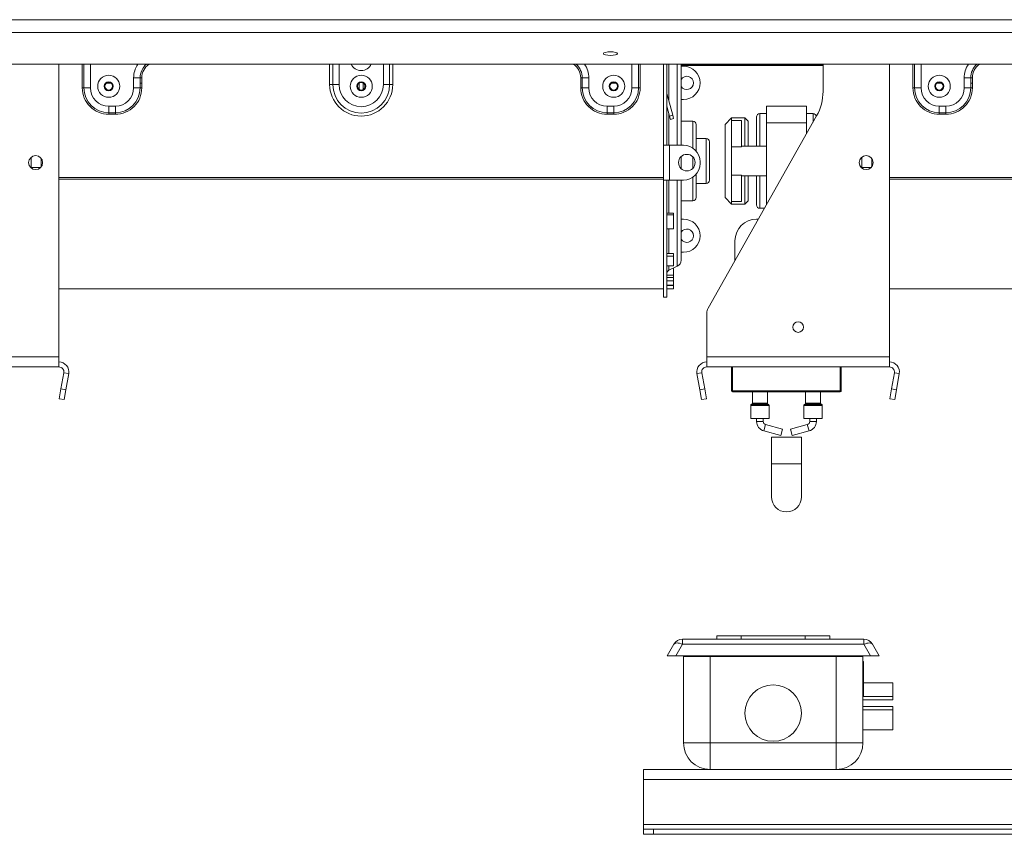
# Model space of a CAD drawing. Units: millimetres. Extents: x 78 to 5361, y 50 to 4142.
# Drawn here: x 887 to 1311, y 1957 to 2307 of the extents above; entities that cross this region are included whole.
import ezdxf

# ---------------------------------------------------------------- set-up
doc = ezdxf.new("R2010")
doc.units = ezdxf.units.MM
doc.header["$LTSCALE"] = 20

msp = doc.modelspace()

# ---------------------------------------------------------------- linework, layer by layer
at = {"color": 7, "linetype": 'Continuous', "lineweight": 15}
for p, q in [((429.1258468, 2306.9236553), (2710.8972754, 2306.9236553)), ((429.1258468, 2301.4040791), (2710.8972754, 2301.4040791)), ((433.4115611, 2287.8084756), (2706.6115611, 2287.8084756)), ((904.2972754, 2161.8741496), (904.2972754, 2287.8084756)), ((1164.2972754, 2287.8084756), (1164.2972754, 2252.9455782)), ((1165.7258468, 2287.8084756), (1165.7258468, 2252.9455782)), ((1171.868704, 2287.8084756), (1171.868704, 2252.9455782)), ((1171.868704, 2287.5884353), (1232.868704, 2287.5884353)), ((1232.868704, 2287.2371156), (1171.868704, 2287.2371156)), ((1171.868704, 2286.8741496), (1172.868704, 2286.8741496)), ((1232.868704, 2276.0763394), (1232.868704, 2287.8084756)), ((1261.4401325, 2161.8741496), (1261.4401325, 2287.8084756)), ((924.7269844, 2279.5799463), (926.7247092, 2279.5799463)), ((936.4401325, 2277.5884353), (936.4401325, 2281.8741496)), ((939.2395494, 2281.8741496), (936.4401325, 2281.8741496)), ((939.2395494, 2277.5884353), (939.2395494, 2281.8741496)), ((939.9394036, 2281.8741496), (939.2395494, 2281.8741496)), ((939.2395494, 2279.5799463), (939.9394036, 2279.5799463)), ((939.9394036, 2281.8741496), (939.9394036, 2277.5884353)), ((1020.7258468, 2279.0170067), (1022.0727169, 2279.0170067)), ((1022.0727169, 2279.0170067), (1024.766457, 2279.0170067)), ((1033.298413, 2279.5799463), (1033.4401325, 2279.5799463)), ((1033.4401325, 2276.842902), (1033.4401325, 2279.76254)), ((1035.1544182, 2276.842902), (1035.1544182, 2279.76254)), ((1035.1544182, 2279.5799463), (1035.2961378, 2279.5799463)), ((1046.5218339, 2279.0170067), (1043.8280938, 2279.0170067)), ((1047.868704, 2279.0170067), (1046.5218339, 2279.0170067)), ((1128.6551472, 2281.8741496), (1129.3550014, 2281.8741496)), ((1128.6551472, 2281.8741496), (1128.6551472, 2277.5884353)), ((1129.3550014, 2277.5884353), (1129.3550014, 2281.8741496)), ((1129.3550014, 2281.8741496), (1132.1544182, 2281.8741496)), ((1132.1544182, 2277.5884353), (1132.1544182, 2281.8741496)), ((1141.8698416, 2279.5799463), (1143.8675664, 2279.5799463)), ((1281.8698416, 2279.5799463), (1283.8675664, 2279.5799463)), ((1293.5829897, 2277.5884353), (1293.5829897, 2281.8741496)), ((1296.3824065, 2281.8741496), (1293.5829897, 2281.8741496)), ((1296.3824065, 2277.5884353), (1296.3824065, 2281.8741496)), ((1297.0822607, 2281.8741496), (1296.3824065, 2281.8741496)), ((1296.3824065, 2279.5799463), (1297.0822607, 2279.5799463)), ((1297.0822607, 2281.8741496), (1297.0822607, 2277.5884353)), ((914.3694329, 2277.5884353), (915.0692871, 2277.5884353)), ((915.0692871, 2277.5884353), (917.868704, 2277.5884353)), ((939.2395494, 2277.5884353), (936.4401325, 2277.5884353)), ((939.9394036, 2277.5884353), (939.2395494, 2277.5884353)), ((1128.6551472, 2277.5884353), (1129.3550014, 2277.5884353)), ((1129.3550014, 2277.5884353), (1132.1544182, 2277.5884353)), ((1153.5252637, 2277.5884353), (1150.7258468, 2277.5884353)), ((1154.2251179, 2277.5884353), (1153.5252637, 2277.5884353)), ((1165.7647887, 2275.149785), (1165.7258468, 2275.1393505)), ((1168.2653599, 2265.8175264), (1165.7647887, 2275.149785)), ((1271.51229, 2277.5884353), (1272.2121442, 2277.5884353)), ((1272.2121442, 2277.5884353), (1275.0115611, 2277.5884353)), ((1296.3824065, 2277.5884353), (1293.5829897, 2277.5884353)), ((1297.0822607, 2277.5884353), (1296.3824065, 2277.5884353)), ((925.7258468, 2269.7312924), (928.5829897, 2269.7312924)), ((925.7258468, 2266.9318756), (925.7258468, 2269.7312924)), ((928.5829897, 2266.9318756), (928.5829897, 2269.7312924)), ((1140.0115611, 2266.9318756), (1140.0115611, 2269.7312924)), ((1142.868704, 2269.7312924), (1140.0115611, 2269.7312924)), ((1142.868704, 2266.9318756), (1142.868704, 2269.7312924)), ((1166.8854658, 2265.4477849), (1165.7258468, 2269.775542)), ((1172.868704, 2272.5884353), (1171.868704, 2272.5884353)), ((1208.5829897, 2262.5884353), (1208.5829897, 2269.7312924)), ((1208.5829897, 2269.7312924), (1225.7258468, 2269.7312924)), ((1225.7258468, 2262.5884353), (1225.7258468, 2269.7312924)), ((1282.868704, 2269.7312924), (1285.7258468, 2269.7312924)), ((1282.868704, 2266.9318756), (1282.868704, 2269.7312924)), ((1285.7258468, 2266.9318756), (1285.7258468, 2269.7312924)), ((925.7258468, 2266.9318756), (928.5829897, 2266.9318756)), ((925.7258468, 2266.2320214), (925.7258468, 2266.9318756)), ((928.5829897, 2266.2320214), (925.7258468, 2266.2320214)), ((928.5829897, 2266.2320214), (928.5829897, 2266.9318756)), ((1142.868704, 2266.9318756), (1140.0115611, 2266.9318756)), ((1140.0115611, 2266.2320214), (1140.0115611, 2266.9318756)), ((1140.0115611, 2266.2320214), (1142.868704, 2266.2320214)), ((1142.868704, 2266.2320214), (1142.868704, 2266.9318756)), ((1166.8854658, 2265.4477849), (1168.2653599, 2265.8175264)), ((1167.2552073, 2264.0678909), (1166.8854658, 2265.4477849)), ((1168.2653599, 2265.8175264), (1168.6351014, 2264.4376324)), ((1183.4223141, 2182.8548303), (1230.1006534, 2265.5421744)), ((1204.2972754, 2252.5884353), (1204.2972754, 2265.0884353)), ((1208.5829897, 2266.5170067), (1205.7258468, 2266.5170067)), ((1228.5829897, 2266.5170067), (1225.7258468, 2266.5170067)), ((1282.868704, 2266.9318756), (1285.7258468, 2266.9318756)), ((1282.868704, 2266.2320214), (1282.868704, 2266.9318756)), ((1285.7258468, 2266.2320214), (1282.868704, 2266.2320214)), ((1285.7258468, 2266.2320214), (1285.7258468, 2266.9318756)), ((1168.6351014, 2264.4376324), (1167.2552073, 2264.0678909)), ((1176.868704, 2263.302721), (1171.868704, 2263.302721)), ((1178.2972754, 2261.8741496), (1178.2972754, 2250.4450287)), ((1193.5829897, 2264.7312924), (1190.7258468, 2261.8741496)), ((1190.7258468, 2230.4455782), (1190.7258468, 2261.8741496)), ((1199.2972754, 2264.7312924), (1193.5829897, 2264.7312924)), ((1193.5829897, 2264.7312924), (1193.5829897, 2263.5777798)), ((1193.5829897, 2252.1891425), (1193.5829897, 2263.5777798)), ((1197.868704, 2263.5777798), (1193.5829897, 2263.5777798)), ((1197.868704, 2252.1891425), (1197.868704, 2263.5777798)), ((1200.7258468, 2263.302721), (1199.2972754, 2264.7312924)), ((1199.2972754, 2252.5884353), (1199.2972754, 2264.7312924)), ((1200.7258468, 2263.302721), (1200.7258468, 2252.5884353)), ((1208.5829897, 2262.5884353), (1225.7258468, 2262.5884353)), ((1208.5829897, 2227.42517), (1208.5829897, 2262.5884353)), ((1225.7258468, 2257.7925169), (1225.7258468, 2262.5884353)), ((1164.2972754, 2252.9455782), (1165.7258468, 2252.9455782)), ((1164.2972754, 2237.9455782), (1164.2972754, 2252.9455782)), ((1165.7258468, 2252.9455782), (1166.868704, 2252.9455782)), ((1166.868704, 2237.9455782), (1166.868704, 2252.9455782)), ((1172.868704, 2252.9455782), (1166.868704, 2252.9455782)), ((1182.5829897, 2255.802721), (1178.2972754, 2255.802721)), ((1184.0115611, 2254.3741496), (1184.0115611, 2246.1598639)), ((1208.5829897, 2252.5884353), (1197.868704, 2252.5884353)), ((1197.868704, 2252.1891425), (1193.5829897, 2252.1891425)), ((1193.5829897, 2240.1305853), (1193.5829897, 2252.1891425)), ((892.4401325, 2247.8016385), (892.4401325, 2243.0895178)), ((896.7258468, 2247.2068393), (896.7258468, 2243.684317)), ((1171.868704, 2248.0641928), (1171.868704, 2246.1598639)), ((1171.868704, 2246.1598639), (1171.868704, 2242.8269635)), ((1180.0115611, 2245.0884353), (1180.0115611, 2245.802721)), ((1184.0115611, 2246.1598639), (1184.0115611, 2237.9455782)), ((1249.5829897, 2247.8016385), (1249.5829897, 2243.0895178)), ((1253.868704, 2247.2068393), (1253.868704, 2243.684317)), ((892.4401325, 2243.302721), (896.396838, 2243.302721)), ((1178.2972754, 2240.4461276), (1178.2972754, 2230.4455782)), ((1197.868704, 2240.1305853), (1193.5829897, 2240.1305853)), ((1193.5829897, 2228.741948), (1193.5829897, 2240.1305853)), ((1197.868704, 2228.741948), (1197.868704, 2240.1305853)), ((1197.868704, 2239.7312924), (1208.5829897, 2239.7312924)), ((1199.2972754, 2227.5884353), (1199.2972754, 2239.7312924)), ((1200.7258468, 2239.7312924), (1200.7258468, 2229.0170067)), ((1204.2972754, 2227.2312928), (1204.2972754, 2239.7312924)), ((1249.5829897, 2243.302721), (1253.5396952, 2243.302721)), ((1164.2972754, 2239.00772), (904.2972754, 2239.00772)), ((1164.2972754, 2238.4105711), (904.2972754, 2238.4105711)), ((1164.2972754, 2237.9455782), (1164.2972754, 2187.5884353)), ((1164.2972754, 2237.9455782), (1165.7258468, 2237.9455782)), ((1165.7258468, 2237.9455782), (1165.7258468, 2187.5884353)), ((1166.868704, 2237.9455782), (1165.7258468, 2237.9455782)), ((1166.868704, 2237.9455782), (1172.868704, 2237.9455782)), ((1171.868704, 2237.9455782), (1171.868704, 2203.4995191)), ((1178.2972754, 2236.5170067), (1182.5829897, 2236.5170067)), ((1521.4401325, 2239.00772), (1261.4401325, 2239.00772)), ((1521.4401325, 2238.4105711), (1261.4401325, 2238.4105711)), ((1171.868704, 2229.0170067), (1176.868704, 2229.0170067)), ((1190.7258468, 2230.4455782), (1193.5829897, 2227.5884353)), ((1197.868704, 2228.741948), (1193.5829897, 2228.741948)), ((1193.5829897, 2228.741948), (1193.5829897, 2227.5884353)), ((1193.5829897, 2227.5884353), (1199.2972754, 2227.5884353)), ((1199.2972754, 2227.5884353), (1200.7258468, 2229.0170067)), ((1165.7258468, 2223.6698741), (1168.5829897, 2223.6698741)), ((1165.7258468, 2222.9799362), (1168.5829897, 2222.9799362)), ((1168.5829897, 2222.9799362), (1168.5829897, 2223.6698741)), ((1168.5829897, 2222.9799362), (1168.5829897, 2216.9887174)), ((1205.7258468, 2225.802721), (1207.6670911, 2225.802721)), ((1171.868704, 2221.1598639), (1172.868704, 2221.1598639)), ((1205.0461233, 2221.1598639), (1204.2972754, 2221.1598639)), ((1168.5829897, 2216.9887174), (1165.7258468, 2216.9887174)), ((1195.0115611, 2211.8741496), (1195.0115611, 2203.3843537)), ((1165.7258468, 2206.3780658), (1168.5829897, 2206.3780658)), ((1168.5829897, 2205.2771974), (1168.5829897, 2206.3780658)), ((1172.868704, 2206.8741496), (1171.868704, 2206.8741496)), ((1165.7258468, 2205.2771974), (1168.5829897, 2205.2771974)), ((1168.5829897, 2205.2771974), (1168.5829897, 2201.0872791)), ((1168.5829897, 2201.0872791), (1165.7258468, 2201.0872791)), ((1166.5519457, 2199.2044407), (1170.2165061, 2200.9088874)), ((1168.5829897, 2200.0748691), (1168.4233668, 2200.0748691)), ((1168.5829897, 2197.0870527), (1168.5829897, 2200.0748691)), ((1165.7258468, 2197.0870527), (1168.5829897, 2197.0870527)), ((1165.7258468, 2196.0040747), (1168.5829897, 2196.0040747)), ((1165.7258468, 2194.6566741), (1168.5829897, 2194.6566741)), ((1168.5829897, 2196.0040747), (1168.5829897, 2197.0870527)), ((1168.5829897, 2194.6566741), (1168.5829897, 2196.0040747)), ((1168.5829897, 2194.6566741), (1168.5829897, 2192.6925105)), ((904.2972754, 2191.1598639), (1164.2972754, 2191.1598639)), ((1168.5829897, 2192.6925105), (1165.7258468, 2192.6925105)), ((1165.7258468, 2192.6296795), (1168.5829897, 2192.6296795)), ((1165.7258468, 2191.2020882), (1168.5829897, 2191.2020882)), ((1168.5829897, 2192.6296795), (1168.5829897, 2192.6925105)), ((1168.5829897, 2191.2020882), (1168.5829897, 2192.6296795)), ((1261.4401325, 2191.1598639), (1521.4401325, 2191.1598639)), ((1164.2972754, 2187.5884353), (1165.7258468, 2187.5884353)), ((1182.868704, 2161.8741496), (1182.868704, 2180.7479973)), ((825.7258468, 2161.8741496), (904.2972754, 2161.8741496)), ((904.2972754, 2157.5884353), (904.2972754, 2161.8741496)), ((1182.868704, 2161.8741496), (1261.4401325, 2161.8741496)), ((1182.868704, 2157.5884353), (1182.868704, 2161.8741496)), ((1261.4401325, 2157.5884353), (1261.4401325, 2161.8741496)), ((825.7258468, 2157.5884353), (904.2972754, 2157.5884353)), ((906.4075777, 2155.0734749), (905.1859034, 2148.1450158)), ((906.4075777, 2155.0734749), (908.51788, 2154.7013717)), ((1180.7584016, 2155.0734749), (1178.6480993, 2154.7013717)), ((1181.9800759, 2148.1450158), (1180.7584016, 2155.0734749)), ((1182.868704, 2157.5884353), (1261.4401325, 2157.5884353)), ((1193.5829897, 2147.302721), (1193.5829897, 2157.5884353)), ((1194.0115611, 2157.5884353), (1194.0115611, 2147.302721)), ((1240.7258468, 2157.5884353), (1240.7258468, 2147.302721)), ((1263.5504349, 2155.0734749), (1262.3287606, 2148.1450158)), ((1263.5504349, 2155.0734749), (1265.6607372, 2154.7013717)), ((908.51788, 2154.7013717), (907.2962058, 2147.7729126)), ((1179.8697736, 2147.7729126), (1178.6480993, 2154.7013717)), ((1265.6607372, 2154.7013717), (1264.4390629, 2147.7729126)), ((904.441697, 2143.9244112), (905.1859034, 2148.1450158)), ((905.1859034, 2148.1450158), (907.2962058, 2147.7729126)), ((907.2962058, 2147.7729126), (906.5519993, 2143.5523079)), ((1179.8697736, 2147.7729126), (1181.9800759, 2148.1450158)), ((1180.61398, 2143.5523079), (1179.8697736, 2147.7729126)), ((1181.9800759, 2148.1450158), (1182.7242824, 2143.9244112)), ((1194.0115611, 2147.302721), (1240.2972754, 2147.302721)), ((1194.0115611, 2147.302721), (1194.0115611, 2146.8741496)), ((1240.2972754, 2146.8741496), (1194.0115611, 2146.8741496)), ((1202.5115611, 2146.8741496), (1202.5115611, 2141.9924963)), ((1208.9401325, 2141.9924963), (1208.9401325, 2146.8741496)), ((1225.368704, 2146.8741496), (1225.368704, 2141.9924963)), ((1231.7972754, 2141.9924963), (1231.7972754, 2146.8741496)), ((1240.2972754, 2147.302721), (1240.7258468, 2147.302721)), ((1240.2972754, 2147.302721), (1240.2972754, 2146.8741496)), ((1261.5845541, 2143.9244112), (1262.3287606, 2148.1450158)), ((1262.3287606, 2148.1450158), (1264.4390629, 2147.7729126)), ((1264.4390629, 2147.7729126), (1263.6948564, 2143.5523079)), ((906.5519993, 2143.5523079), (904.441697, 2143.9244112)), ((1182.7242824, 2143.9244112), (1180.61398, 2143.5523079)), ((1263.6948564, 2143.5523079), (1261.5845541, 2143.9244112)), ((1201.7972754, 2141.0415171), (1201.7972754, 2135.4455782)), ((1202.4278773, 2141.7904658), (1201.8809592, 2141.2435477)), ((1209.5707345, 2141.2435477), (1209.0238163, 2141.7904658)), ((1209.6544182, 2135.4455782), (1209.6544182, 2141.0415171)), ((1224.6544182, 2141.0415171), (1224.6544182, 2135.4455782)), ((1225.2850202, 2141.7904658), (1224.738102, 2141.2435477)), ((1232.4278773, 2141.2435477), (1231.8809592, 2141.7904658)), ((1232.5115611, 2135.4455782), (1232.5115611, 2141.0415171)), ((1201.7972754, 2135.4455782), (1205.7258468, 2135.4455782)), ((1204.2972754, 2135.4455782), (1204.2972754, 2134.170584)), ((1205.7258468, 2135.4455782), (1209.6544182, 2135.4455782)), ((1207.1544182, 2134.170584), (1207.1544182, 2135.4455782)), ((1224.6544182, 2135.4455782), (1228.5829897, 2135.4455782)), ((1227.1544182, 2135.4455782), (1227.1544182, 2134.170584)), ((1228.5829897, 2135.4455782), (1232.5115611, 2135.4455782)), ((1230.0115611, 2134.170584), (1230.0115611, 2135.4455782)), ((1207.4399909, 2130.0400997), (1214.678275, 2128.0371022)), ((1215.4402742, 2130.7907584), (1208.2019901, 2132.7937559)), ((1215.4402742, 2130.7907584), (1214.678275, 2128.0371022)), ((1226.1068464, 2132.7937559), (1218.8685623, 2130.7907584)), ((1218.8685623, 2130.7907584), (1219.6305615, 2128.0371022)), ((1219.6305615, 2128.0371022), (1226.8688456, 2130.0400997)), ((1210.7258468, 2127.3745598), (1210.7258468, 2115.9459884)), ((1210.7258468, 2127.3745598), (1223.5829897, 2127.3745598)), ((1223.5829897, 2115.9459884), (1223.5829897, 2127.3745598)), ((1210.7258468, 2115.9459884), (1210.7258468, 2101.6602741)), ((1223.5829897, 2101.6602741), (1223.5829897, 2115.9459884)), ((1187.1544182, 2041.8741496), (1187.1544182, 2040.4455782)), ((1187.1544182, 2041.8741496), (1197.6634886, 2041.8741496)), ((1197.6634886, 2041.8741496), (1197.6634886, 2040.4455782)), ((1197.6634886, 2041.8741496), (1225.2167765, 2041.8741496)), ((1225.2167765, 2041.8741496), (1225.2167765, 2040.4455782)), ((1225.2167765, 2041.8741496), (1235.7258468, 2041.8741496)), ((1235.7258468, 2040.4455782), (1235.7258468, 2041.8741496)), ((1165.8363472, 2033.302721), (1168.7230985, 2038.302721)), ((1172.434636, 2038.302721), (1169.5478846, 2033.302721)), ((1172.434636, 2038.302721), (1172.434636, 2040.4455782)), ((1172.434636, 2040.4455782), (1250.4456291, 2040.4455782)), ((1250.4456291, 2038.302721), (1172.434636, 2038.302721)), ((1250.4456291, 2040.4455782), (1250.4456291, 2038.302721)), ((1253.3323804, 2033.302721), (1250.4456291, 2038.302721)), ((1254.1571665, 2038.302721), (1257.0439179, 2033.302721)), ((1169.5478846, 2033.302721), (1165.8363472, 2033.302721)), ((1253.3323804, 2033.302721), (1169.5478846, 2033.302721)), ((1172.868704, 1995.8741496), (1172.868704, 2033.0170067)), ((1172.868704, 2033.0170067), (1184.2972754, 2033.0170067)), ((1184.2972754, 2033.0170067), (1184.2972754, 1995.8741496)), ((1184.2972754, 2033.0170067), (1238.5829897, 2033.0170067)), ((1238.5829897, 1995.8741496), (1238.5829897, 2033.0170067)), ((1238.5829897, 2033.0170067), (1250.0115611, 2033.0170067)), ((1250.0115611, 2033.0170067), (1250.0115611, 1995.8741496)), ((1257.0439179, 2033.302721), (1253.3323804, 2033.302721)), ((1250.2972754, 2030.9740135), (1250.0115611, 2030.9740135)), ((1250.2972754, 2030.9740135), (1250.2972754, 2019.2382503)), ((1262.868704, 2021.7298918), (1250.2972754, 2021.7298918)), ((1262.868704, 2021.7298918), (1262.868704, 2015.8741496)), ((1250.2972754, 2019.2382503), (1250.0115611, 2019.2382503)), ((1250.2972754, 2019.2382503), (1250.2972754, 2015.8741496)), ((1262.868704, 2015.8741496), (1250.2972754, 2015.8741496)), ((1262.868704, 2015.8741496), (1262.868704, 2014.4455782)), ((1262.868704, 2014.4455782), (1250.0115611, 2014.4455782)), ((1262.868704, 2011.5884353), (1250.0115611, 2011.5884353)), ((1262.868704, 2011.5884353), (1262.868704, 2010.1598639)), ((1262.868704, 2010.1598639), (1250.0115611, 2010.1598639)), ((1262.868704, 2010.1598639), (1262.868704, 2001.5884353)), ((1250.0115611, 2001.5884353), (1262.868704, 2001.5884353)), ((1184.2972754, 1995.8741496), (1172.868704, 1995.8741496)), ((1184.2972754, 1995.8741496), (1238.5829897, 1995.8741496)), ((1184.2972754, 1995.8741496), (1184.2972754, 1984.4455782)), ((1238.5829897, 1995.8741496), (1238.5829897, 1984.4455782)), ((1250.0115611, 1995.8741496), (1238.5829897, 1995.8741496)), ((1715.7258468, 1984.4455782), (1155.7258468, 1984.4455782)), ((1155.7258468, 1980.1598639), (1155.7258468, 1984.4455782)), ((1181.8351287, 1984.7139489), (1181.8351287, 1984.4455782)), ((1241.1879935, 1984.7464275), (1241.1879935, 1984.4455782)), ((1155.7258468, 1980.1598639), (1155.7258468, 1960.8741496)), ((1155.7258468, 1980.1598639), (1715.7258468, 1980.1598639)), ((1155.7258468, 1960.8741496), (1984.2972754, 1960.8741496)), ((1155.7258468, 1960.8741496), (1155.7258468, 1958.7312924)), ((1155.7258468, 1956.5884353), (1155.7258468, 1958.7312924)), ((1155.7258468, 1958.7312924), (1160.0115611, 1958.7312924)), ((1160.0115611, 1956.5884353), (1155.7258468, 1956.5884353)), ((1160.0115611, 1958.7312924), (1160.0115611, 1956.5884353)), ((1980.0115611, 1958.7312924), (1160.0115611, 1958.7312924)), ((1980.0115611, 1956.5884353), (1160.0115611, 1956.5884353))]:
    msp.add_line(p, q, dxfattribs=at)
at = {"color": 8, "linetype": 'Continuous', "lineweight": 15}
for p, q in [((914.3694329, 2277.5884353), (914.3694329, 2287.8084756)), ((915.0692871, 2287.8084756), (915.0692871, 2277.5884353)), ((917.868704, 2287.8084756), (917.868704, 2277.5884353)), ((1020.7258468, 2279.0170067), (1020.7258468, 2287.8084756)), ((1022.0727169, 2279.0170067), (1022.0727169, 2287.8084756)), ((1024.766457, 2287.8084756), (1024.766457, 2279.0170067)), ((1043.8280938, 2279.0170067), (1043.8280938, 2287.8084756)), ((1046.5218339, 2287.8084756), (1046.5218339, 2279.0170067)), ((1047.868704, 2287.8084756), (1047.868704, 2279.0170067)), ((1150.7258468, 2287.8084756), (1150.7258468, 2277.5884353)), ((1153.5252637, 2287.8084756), (1153.5252637, 2277.5884353)), ((1154.2251179, 2277.5884353), (1154.2251179, 2287.8084756)), ((1166.5519457, 2287.8084756), (1166.5519457, 2272.212075)), ((1170.2165061, 2252.9455782), (1170.2165061, 2287.8084756)), ((1271.51229, 2277.5884353), (1271.51229, 2287.8084756)), ((1272.2121442, 2287.8084756), (1272.2121442, 2277.5884353)), ((1275.0115611, 2287.8084756), (1275.0115611, 2277.5884353)), ((1166.5519457, 2266.6924988), (1166.5519457, 2252.9455782)), ((1205.7258468, 2266.5170067), (1205.7258468, 2252.5884353)), ((1228.5829897, 2262.8537414), (1228.5829897, 2266.5170067)), ((1176.868704, 2251.7205254), (1176.868704, 2263.302721)), ((1182.5829897, 2246.1598639), (1182.5829897, 2255.802721)), ((1176.868704, 2246.1598639), (1176.868704, 2247.924057)), ((1176.868704, 2242.9670994), (1176.868704, 2246.1598639)), ((1182.5829897, 2236.5170067), (1182.5829897, 2246.1598639)), ((1205.7258468, 2239.7312924), (1205.7258468, 2225.802721)), ((1166.5519457, 2237.9455782), (1166.5519457, 2223.6698741)), ((1170.2165061, 2200.9088874), (1170.2165061, 2237.9455782)), ((1176.868704, 2229.0170067), (1176.868704, 2239.170631)), ((1166.5519457, 2216.9887174), (1166.5519457, 2206.3780658)), ((1166.5519457, 2201.0872791), (1166.5519457, 2199.2044407)), ((1240.2972754, 2147.302721), (1240.2972754, 2157.5884353)), ((1209.6544182, 2141.0415171), (1201.7972754, 2141.0415171)), ((1201.8809592, 2141.2435477), (1205.7258468, 2141.2435477)), ((1209.0238163, 2141.7904658), (1202.4278773, 2141.7904658)), ((1202.5115611, 2141.9924963), (1205.7258468, 2141.9924963)), ((1205.7258468, 2141.9924963), (1208.9401325, 2141.9924963)), ((1205.7258468, 2141.2435477), (1209.5707345, 2141.2435477)), ((1232.5115611, 2141.0415171), (1224.6544182, 2141.0415171)), ((1224.738102, 2141.2435477), (1228.5829897, 2141.2435477)), ((1231.8809592, 2141.7904658), (1225.2850202, 2141.7904658)), ((1225.368704, 2141.9924963), (1228.5829897, 2141.9924963)), ((1228.5829897, 2141.9924963), (1231.7972754, 2141.9924963)), ((1228.5829897, 2141.2435477), (1232.4278773, 2141.2435477)), ((1207.1544182, 2134.170584), (1204.2972754, 2134.170584)), ((1227.1544182, 2134.170584), (1230.0115611, 2134.170584)), ((1208.2019901, 2132.7937559), (1207.4399909, 2130.0400997)), ((1226.1068464, 2132.7937559), (1226.8688456, 2130.0400997)), ((1210.7258468, 2115.9459884), (1223.5829897, 2115.9459884))]:
    msp.add_line(p, q, dxfattribs=at)
at = {"color": 7, "linetype": 'Continuous', "lineweight": 15, "flags": 128}
for points in [[(1141.4401325, 2293.095779), (1140.2920822, 2293.0366747), (1139.3188122, 2292.86836), (1138.6684939, 2292.6164591), (1138.4401325, 2292.3193218), (1138.6684939, 2292.0221846), (1139.3188122, 2291.7702837), (1140.2920822, 2291.601969), (1141.4401325, 2291.5428647), (1142.5881828, 2291.601969), (1143.5614529, 2291.7702837), (1144.2117711, 2292.0221846), (1144.4401325, 2292.3193218), (1144.2117711, 2292.6164591), (1143.5614529, 2292.86836), (1142.5881828, 2293.0366747), (1141.4401325, 2293.095779)], [(1168.7230985, 2038.302721), (1168.9305467, 2038.545949), (1169.2329066, 2038.7245475), (1169.6219884, 2038.833679), (1170.0872536, 2038.8703876), (1170.6160999, 2038.833679), (1171.1942031, 2038.7245475), (1171.8059047, 2038.545949), (1172.434636, 2038.302721)], [(1250.4456291, 2038.302721), (1251.0743604, 2038.545949), (1251.6860619, 2038.7245475), (1252.2641651, 2038.833679), (1252.7930115, 2038.8703876), (1253.2582766, 2038.833679), (1253.6473585, 2038.7245475), (1253.9497184, 2038.545949), (1254.1571665, 2038.302721)]]:
    msp.add_lwpolyline(points, dxfattribs=at)
at = {"color": 8, "linetype": 'Continuous', "lineweight": 15, "flags": 128}
msp.add_lwpolyline([(1034.4983922, 2287.8084756), (1034.2972754, 2287.7979863), (1034.0961586, 2287.8084756)], dxfattribs=at)
at = {"color": 7, "linetype": 'Continuous', "lineweight": 15}
for centre, radius in [((925.7258468, 2278.302721), 4.730393), ((1034.2972754, 2278.302721), 4.730393), ((1142.868704, 2278.302721), 4.730393), ((1282.868704, 2278.302721), 4.730393), ((925.7258468, 2278.302721), 1.9333061), ((925.7258468, 2278.302721), 1.6928571), ((925.7258468, 2278.302721), 1.6214286), ((1034.2972754, 2278.302721), 1.9333061), ((1034.2972754, 2278.302721), 1.6928571), ((1034.2972754, 2278.302721), 1.6214286), ((1142.868704, 2278.302721), 1.9333061), ((1142.868704, 2278.302721), 1.6928571), ((1142.868704, 2278.302721), 1.6214286), ((1282.868704, 2278.302721), 1.9333061), ((1282.868704, 2278.302721), 1.6928571), ((1282.868704, 2278.302721), 1.6214286), ((894.2972754, 2245.4455782), 3), ((1174.2972754, 2245.4455782), 3.5714286), ((1251.4401325, 2245.4455782), 3), ((1222.1544182, 2174.7312924), 2.2857143), ((1211.4401325, 2008.7312924), 12.1428571)]:
    msp.add_circle(centre, radius, dxfattribs=at)
at = {"color": 8, "linetype": 'Continuous', "lineweight": 15}
for centre, radius, start, end in [((947.1544182, 2281.8741496), 10.7142857, 146.367051976, 180), ((947.1544182, 2281.8741496), 7.9148689, 131.429598269, 180), ((947.1544182, 2281.8741496), 7.2150147, 124.664486206, 179.999999994), ((1034.2972754, 2289.7312924), 4.730393, 203.983993203, 336.016006797), ((1121.4401325, 2281.8741496), 7.2150147, 0, 55.335513794), ((1121.4401325, 2281.8741496), 7.9148689, 0, 48.570401731), ((1121.4401325, 2281.8741496), 10.7142857, 0, 33.632948024), ((1304.2972754, 2281.8741496), 10.7142857, 146.367051976, 180), ((1304.2972754, 2281.8741496), 7.9148689, 131.429598269, 180), ((1304.2972754, 2281.8741496), 7.2150147, 124.664486206, 179.999999994)]:
    msp.add_arc(centre, radius, start, end, dxfattribs=at)
at = {"color": 7, "linetype": 'Continuous', "lineweight": 15}
for centre, radius, start, end in [((1172.868704, 2279.7312924), 7.1428571, 360, 90), ((1174.2972754, 2279.7312924), 2.8571429, 0, 148.21166938), ((1034.2972754, 2279.0170067), 13.5714286, 180, 0), ((1034.2972754, 2279.0170067), 12.2245585, 180, 0), ((1034.2972754, 2279.0170067), 9.5308184, 180, 0), ((1174.2972754, 2279.7312924), 2.8571429, 211.78833062, 0), ((1172.868704, 2279.7312924), 7.1428571, 270, 360), ((925.7258468, 2277.5884353), 11.3564139, 179.999999998, 270), ((925.7258468, 2277.5884353), 10.6565597, 180, 270), ((925.7258468, 2277.5884353), 7.8571429, 180, 270), ((928.5829897, 2277.5884353), 7.8571429, 270, 0), ((928.5829897, 2277.5884353), 10.6565597, 270, 0), ((928.5829897, 2277.5884353), 11.3564139, 270, 0.000000002), ((1140.0115611, 2277.5884353), 11.3564139, 179.999999998, 270), ((1140.0115611, 2277.5884353), 10.6565597, 180, 270), ((1140.0115611, 2277.5884353), 7.8571429, 180, 270), ((1142.868704, 2277.5884353), 10.6565597, 270, 0), ((1142.868704, 2277.5884353), 7.8571429, 270, 360), ((1142.868704, 2277.5884353), 11.3564139, 270, 0.000000004), ((1166.868704, 2275.4455782), 1.1428571, 180, 195), ((1211.4401325, 2276.0763394), 21.4285714, 330.55457127, 0), ((1282.868704, 2277.5884353), 11.3564139, 179.999999998, 270), ((1282.868704, 2277.5884353), 10.6565597, 180, 270), ((1282.868704, 2277.5884353), 7.8571429, 180, 270), ((1285.7258468, 2277.5884353), 7.8571429, 270, 0), ((1285.7258468, 2277.5884353), 10.6565597, 270, 0), ((1285.7258468, 2277.5884353), 11.3564139, 270, 0.000000002), ((1205.7258468, 2265.0884353), 1.4285714, 90, 180), ((1228.5829897, 2265.0884353), 1.4285714, 10.290930356, 90), ((1176.868704, 2261.8741496), 1.4285714, 0, 90), ((1172.868704, 2245.802721), 7.1428571, 360, 90), ((1182.5829897, 2254.3741496), 1.4285714, 0, 90), ((1172.868704, 2245.0884353), 7.1428571, 270, 360), ((1182.5829897, 2237.9455782), 1.4285714, 270, 0), ((1176.868704, 2230.4455782), 1.4285714, 270, 0), ((1205.7258468, 2227.2312924), 1.4285714, 180, 270), ((1172.868704, 2214.0170067), 7.1428571, 360, 90), ((1204.2972754, 2211.8741496), 9.2857143, 90, 180), ((1174.2972754, 2214.0170067), 2.8571429, 0, 148.21166938), ((1174.2972754, 2214.0170067), 2.8571429, 211.78833062, 0), ((1172.868704, 2214.0170067), 7.1428571, 270, 360), ((1169.0115611, 2203.4995191), 2.8571429, 294.943905263, 0), ((1167.1544182, 2197.9091248), 1.4285714, 114.943905263, 180), ((1187.1544182, 2180.7479973), 4.2857143, 150.55457127, 180), ((904.2972754, 2155.4455782), 4.2857143, 350, 90), ((1182.868704, 2155.4455782), 4.2857143, 90, 190), ((1261.4401325, 2155.4455782), 4.2857143, 350, 90), ((904.2972754, 2155.4455782), 2.1428571, 350, 90), ((1182.868704, 2155.4455782), 2.1428571, 90, 190), ((1261.4401325, 2155.4455782), 2.1428571, 350, 90), ((1194.0115611, 2147.302721), 0.4285714, 180, 270), ((1240.2972754, 2147.302721), 0.4285714, 270, 0), ((1202.0829897, 2141.0415171), 0.2857143, 135, 180), ((1202.2258468, 2141.9924963), 0.2857143, 315, 0), ((1209.2258468, 2141.9924963), 0.2857143, 180, 225), ((1209.368704, 2141.0415171), 0.2857143, 0, 45), ((1224.9401325, 2141.0415171), 0.2857143, 135, 180), ((1225.0829897, 2141.9924963), 0.2857143, 315, 0), ((1232.0829897, 2141.9924963), 0.2857143, 180, 225), ((1232.2258468, 2141.0415171), 0.2857143, 0, 45), ((1208.5829897, 2134.170584), 4.2857143, 180, 254.532025301), ((1208.5829897, 2134.170584), 1.4285714, 180, 254.532025301), ((1225.7258468, 2134.170584), 1.4285714, 285.467974699, 0), ((1225.7258468, 2134.170584), 4.2857143, 285.467974699, 0), ((1217.1544182, 2101.6602741), 6.4285714, 180, 0), ((1172.434636, 2036.1598639), 4.2857143, 90, 150), ((1250.4456291, 2036.1598639), 4.2857143, 30, 90), ((1184.2972754, 1995.8741496), 11.4285714, 180, 270), ((1238.5829897, 1995.8741496), 11.4285714, 270, 0)]:
    msp.add_arc(centre, radius, start, end, dxfattribs=at)

doc.saveas('drawing.dxf')
